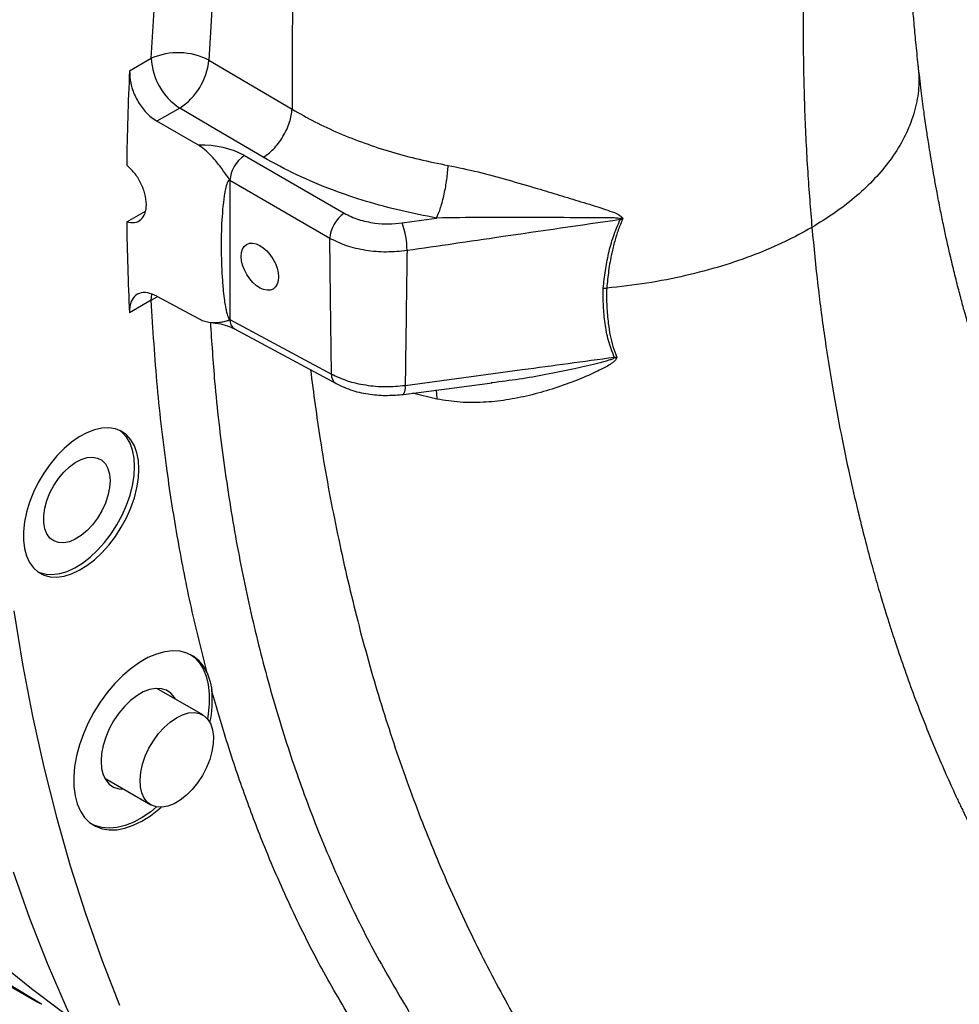
# Model space of a CAD drawing. Units: inches. Extents: x 0.1 to 16.9, y 0.1 to 10.9.
# Drawn here: x 9.2 to 9.5, y 8 to 8.2 of the extents above; entities that cross this region are included whole.
import ezdxf

# ---------------------------------------------------------------- set-up
doc = ezdxf.new("R2010")
doc.units = ezdxf.units.IN
doc.header["$MEASUREMENT"] = 0

msp = doc.modelspace()

# ---------------------------------------------------------------- linework, layer by layer
at = {"color": 7, "linetype": 'Continuous', "lineweight": 25}
for p, q in [((9.23794189143386, 8.210589545674338), (9.24393412077809, 8.21404878604276)), ((9.25975735639087, 8.213529967172803), (9.28269276901, 8.200042480866108)), ((9.251749262130694, 8.200353663865219), (9.24549749239143, 8.196744594015952)), ((9.256883106769713, 8.190162581238434), (9.24549749239143, 8.196744594015952)), ((9.269547504258531, 8.187268952887036), (9.297049349769528, 8.171392386870869)), ((9.265571131449764, 8.180381673172628), (9.265334505533003, 8.180516751984975)), ((9.293072976960762, 8.164505107156463), (9.265571131449764, 8.180381673172628)), ((9.265571131449764, 8.180381673172628), (9.265571131449764, 8.142192021237573)), ((9.237155890819439, 8.169040794944234), (9.242289072149095, 8.17200411744975)), ((9.368350095933575, 8.150815054036128), (9.369290475505125, 8.150838768678051)), ((9.243883529663577, 8.147477698886885), (9.23794189143386, 8.14404766414721)), ((9.24549749239143, 8.148569786701763), (9.256883106769711, 8.142439202924828)), ((9.265334505777627, 8.14231325996487), (9.265571131449764, 8.142192021237575)), ((9.265571131449764, 8.142192021237573), (9.293543194266814, 8.127152293546507)), ((9.266814659964247, 8.13957393310329), (9.294786722781296, 8.124534205412223)), ((9.313374557998788, 8.12158421552858), (9.337776632471424, 8.124761913230362)), ((9.3374805975989, 8.124819830185666), (9.33776398819138, 8.124857352122936)), ((9.258083548715193, 8.033356463344576), (9.245406893187713, 8.040674540810931)), ((9.072966201782485, 8.035008802618774), (9.212558147899738, 7.954424087419177)), ((9.231122339864358, 8.015930287600046), (9.243798995391822, 8.0086122101337))]:
    msp.add_line(p, q, dxfattribs=at)
at = {"color": 8, "linetype": 'Continuous', "lineweight": 25}
for p, q in [((9.243883529663577, 8.147477698886885), (9.244031480963965, 8.149155603335295)), ((9.322561563320479, 8.120271627466396), (9.315862641294292, 8.121908219808578))]:
    msp.add_line(p, q, dxfattribs=at)
at = {"color": 7, "linetype": 'Continuous', "lineweight": 25, "flags": 128}
for points in [[(9.274710416781828, 8.186843933307063), (9.261852138337444, 8.194409363745693), (9.251749262130694, 8.200353663865219)], [(9.312984970804589, 8.168761877395031), (9.318294440987458, 8.169511529079328), (9.322466229999893, 8.170100397985333)], [(9.293543194266816, 8.127152293546509), (9.293278468106038, 8.148070629208874), (9.293072976960762, 8.164505107156463)], [(9.240528362789815, 8.101004773451624), (9.240386424237936, 8.103371298383696), (9.239963141479125, 8.10553171385855), (9.239266068004234, 8.107447467210855), (9.238307643105943, 8.109084371776657), (9.237104969899264, 8.110413216955198), (9.235679510116062, 8.111410289472788), (9.23405670111994, 8.112057796546727), (9.232265501975878, 8.112344183397944), (9.230337876675033, 8.112264339446291), (9.22830822373657, 8.11181968950898), (9.226212762365257, 8.111018168374674), (9.224088886118906, 8.109874079207005), (9.22197449561945, 8.10840783830427), (9.219907322215445, 8.10664561077012), (9.217924254665252, 8.104618843596645), (9.216060680856291, 8.102363704492074), (9.214349856307326, 8.099920436467151), (9.212822310722965, 8.097332639697663), (9.21150530319035, 8.094646493478269), (9.210422335740102, 8.09190993215189), (9.209592733952023, 8.089171789720224), (9.209031302089679, 8.086480928399833), (9.208748058917951, 8.083885366674727), (9.208748058917951, 8.08143142240538), (9.209031302089679, 8.079162886285415), (9.209592733952023, 8.077120240395633), (9.210422335740102, 8.075339935800331), (9.21150530319035, 8.073853742077185), (9.212822310722965, 8.072688180388397), (9.214349856307326, 8.071864050209914), (9.216060680856291, 8.071396058164295), (9.217924254665254, 8.07129255558068), (9.219907322215445, 8.071555389465129), (9.22197449561945, 8.072179869540744), (9.224088886118906, 8.073154851945782), (9.226212762365257, 8.07446293809613), (9.22830822373657, 8.076080785163441), (9.230337876675035, 8.077979522628477), (9.232265501975878, 8.080125267476188), (9.23405670111994, 8.082479728838935), (9.235679510116062, 8.085000891297922), (9.237104969899264, 8.087643764649341), (9.238307643105943, 8.090361186755622), (9.239266068004234, 8.093104665154906), (9.239963141479125, 8.095825242410159), (9.240386424237936, 8.098474369755815), (9.240528362789815, 8.101004773451624)], [(9.239335269233257, 8.101693531701194), (9.23919333068138, 8.104060056633266), (9.238770047922566, 8.106220472108118), (9.238072974447677, 8.108136225460424), (9.237114549549386, 8.109773130026227), (9.235911876342707, 8.111101975204768), (9.235255756093272, 8.111621959458763)], [(9.232574405746098, 8.097790568286968), (9.23242740887984, 8.095819670100186), (9.231991142881304, 8.093742399233577), (9.231279629698642, 8.091625520881982), (9.23031573795098, 8.08953707325739), (9.229130447912178, 8.087544180784839), (9.227761855779347, 8.085710896668154), (9.226253949229713, 8.084096144167274), (9.224655193620496, 8.082751822756203), (9.223016974272431, 8.081721140031203), (9.221391944903301, 8.081037222983104), (9.219832335294107, 8.08072205326856), (9.21838827258094, 8.080785760701522), (9.217106170127577, 8.081226297672671), (9.216027235761791, 8.082029504961284), (9.215186147321843, 8.083169566824221), (9.21460993808225, 8.08460984073516), (9.214317127882072, 8.086304035105547), (9.214317127882072, 8.088197697134326), (9.21460993808225, 8.090229962965783), (9.215186147321843, 8.09233551390394), (9.216027235761791, 8.094446675809191), (9.217106170127577, 8.096495594200837), (9.21838827258094, 8.098416415155908), (9.219832335294107, 8.100147401908455), (9.221391944903301, 8.101632919119988), (9.223016974272433, 8.102825221045043), (9.224655193620496, 8.103685986118718), (9.226253949229713, 8.104187548643305), (9.227761855779347, 8.10431378798658), (9.229130447912178, 8.104060646712176), (9.23031573795098, 8.10343626098894), (9.231279629698642, 8.10246069908776), (9.231991142881304, 8.101165316370839), (9.23242740887984, 8.099591747504542), (9.232574405746098, 8.097790568286968)], [(9.21279204775498, 8.0727094590389), (9.213156762750767, 8.072552808459482), (9.214867587299732, 8.072084816413863), (9.216731161108696, 8.071981313830248), (9.218714228658886, 8.072244147714697), (9.220781402062894, 8.072868627790312), (9.22289579256235, 8.073843610195352), (9.225019668808699, 8.075151696345698), (9.227115130180014, 8.076769543413011), (9.229144783118477, 8.078668280878045), (9.231072408419319, 8.080814025725758), (9.232863607563383, 8.083168487088505), (9.234486416559506, 8.085689649547492), (9.235911876342707, 8.08833252289891), (9.237114549549386, 8.091049945005192), (9.238072974447677, 8.093793423404474), (9.238770047922566, 8.09651400065973), (9.23919333068138, 8.099163128005383), (9.239335269233257, 8.101693531701194)], [(9.098752231012837, 8.092345924887452), (9.099764296145215, 8.089859426333959), (9.104594543072722, 8.078667025296452), (9.109740061975987, 8.067807427325574), (9.115197326373378, 8.057288075047326), (9.120962596128473, 8.047116177900303), (9.127031920013366, 8.037298707194713), (9.133401138416634, 8.027842391334586), (9.140065886194131, 8.018753711206456), (9.147021595660647, 8.010038895737692), (9.154263499720354, 8.001703917627507), (9.161786635133954, 7.993754489253552), (9.16958584592022, 7.986196058756954), (9.17765578688966, 7.979033806308422), (9.185990927307842, 7.972272640558022), (9.194585554685862, 7.965917195271031), (9.203433778695434, 7.959971826152187), (9.212529535205798, 7.954440607860509), (9.213155198314086, 7.954080584445501)], [(9.213751241456293, 7.95373532916961), (9.213722628762351, 7.953751849610945), (9.204626872251987, 7.959283067902623), (9.195778648242417, 7.965228437021466), (9.187184020864395, 7.971583882308457), (9.178848880446216, 7.978345048058857), (9.170778939476774, 7.985507300507391), (9.162979728690507, 7.993065731003989), (9.155456593276908, 8.001015159377944), (9.148214689217202, 8.009350137488129), (9.141258979750686, 8.018064952956891), (9.134594231973189, 8.027153633085021), (9.12822501356992, 8.03660994894515), (9.122155689685028, 8.04642741965074), (9.116390419929933, 8.056599316797763), (9.11093315553254, 8.067118669076013), (9.105787636629275, 8.07797826704689), (9.100957389701769, 8.089170668084396), (9.099945324569394, 8.091657166637884)], [(9.221895952659388, 7.949922359966451), (9.218786797387732, 7.952106813627199), (9.21091473246996, 7.957982032769055), (9.203261928027764, 7.96419941429237), (9.195832810120505, 7.970755362325874), (9.188631675436667, 7.977646085185707), (9.181662688808863, 7.984867597568366), (9.174929880805058, 7.992415722855641), (9.16843714539746, 8.000286095530189), (9.162188237710412, 8.008474163700372), (9.156186771848589, 8.016975191732872), (9.150436218806744, 8.025784262991586), (9.144939904462243, 8.034896282681201), (9.139701007651508, 8.044305980793805), (9.134722558331516, 8.054007915156845), (9.130007435827398, 8.063996474580641), (9.12555836716716, 8.074265882103665), (9.124165123767519, 8.077675374171626)], [(9.206133929453316, 8.0619695220392), (9.208514204625637, 8.047347402112106), (9.211256277317323, 8.033011576324917), (9.214358268248722, 8.01897186973654), (9.217818051470196, 8.005237904460571), (9.221633255819148, 7.991819093070781), (9.225801266545085, 7.978724632150215), (9.23031922710166, 7.965963495988302), (9.235184041104379, 7.953544430430337)], [(9.259282130834498, 8.04495026299282), (9.258255741159413, 8.046794281951437), (9.256978245046891, 8.048329526194799), (9.25546894309498, 8.049532801028414), (9.253750638058237, 8.050385927200173), (9.25184929034039, 8.050876015555133), (9.24979362578075, 8.050995661766777), (9.247614701660037, 8.050743058202645), (9.245345437482444, 8.050122021234317), (9.243020117622947, 8.04914193357911), (9.240673873353963, 8.047817602544614), (9.238342152076948, 8.046169036317728), (9.236060181777868, 8.044221141678038), (9.233862438797644, 8.042003347702558), (9.231782126958546, 8.039549161146928), (9.229850675915998, 8.036895660220452), (9.228097266314744, 8.034082934403086), (9.2265483889234, 8.031153478767724), (9.225227444408052, 8.02815155195841), (9.22415438979157, 8.025122507524285), (9.223345436939988, 8.022112108711529), (9.222812807631264, 8.019165837065547), (9.222564548906869, 8.016328205289133), (9.222604411495904, 8.01364208473805), (9.22293179314855, 8.011148057714314), (9.223541747734933, 8.008883804342842), (9.224425059971981, 8.006883533294626), (9.22556838464927, 8.005177464957113), (9.22695444825041, 8.003791374860189), (9.228562309923868, 8.002746204255693), (9.230367677860396, 8.00205774373393), (9.232343276297252, 8.001736394657122), (9.234459257604403, 8.001787012014105), (9.236683653226889, 8.00220883107045), (9.238982856670424, 8.002995478922175), (9.241322131233218, 8.004135070778528), (9.243666134813163, 8.005610389519124), (9.245979453861459, 8.007399145812728), (9.246609199880329, 8.007945743697121)], [(9.254728808066082, 8.04995648149538), (9.255712002824051, 8.049221206123498), (9.25706996398898, 8.047789918070325), (9.258181891602586, 8.046040684119525), (9.259030929975683, 8.04400002087472), (9.259604208551995, 8.041698862710565), (9.259893037012677, 8.039172092839152), (9.259893037012677, 8.036458014516093), (9.259604208551995, 8.033597770402178), (9.259379762514545, 8.03226784923217)], [(9.250557153351576, 8.03770135890429), (9.250283396799492, 8.038169114040683), (9.249313412720772, 8.039323597605478), (9.248112289119694, 8.04013690169125), (9.246712789517, 8.040586841482662), (9.245153088613625, 8.040661143795113), (9.243475730984382, 8.04035778185521), (9.241726470572846, 8.039685030585868), (9.239953022643066, 8.038661240887981), (9.238203762231532, 8.03731433907569), (9.236526404602287, 8.035681065119322), (9.234966703698912, 8.033805970474779), (9.23356720409622, 8.031740202835957), (9.23236608049514, 8.029540110958989), (9.231396096416422, 8.027265707615067), (9.23068371049717, 8.024979032598488), (9.230248354768207, 8.022742460442783), (9.230101904598937, 8.020616999006057)], [(9.260629895025396, 8.0232764928846), (9.260007432955991, 8.021073842555289), (9.25912415394414, 8.01886861730661), (9.258005468318828, 8.016724257453925), (9.256683558628714, 8.014702452325968), (9.255196453808784, 8.012861365575182), (9.253586935157147, 8.011253961915326), (9.251901305594961, 8.009926483423104), (9.250188057615718, 8.0089171192378), (9.248496478244476, 8.008254906929283), (9.246875231139892, 8.00795889713998), (9.245370956629374, 8.00803760553259), (9.244026929951758, 8.008488767809956), (9.242881816307499, 8.00929940485479), (9.241968558531237, 8.010446196115238), (9.241313429386432, 8.011896150494689), (9.240935275745791, 8.013607555445574), (9.240844976401048, 8.015531176963405), (9.241045129099948, 8.01761167595944), (9.24152997581376, 8.01978920026552), (9.242285568385286, 8.022001106471967), (9.243290169791946, 8.024183762064427), (9.244514879480342, 8.02627437601546), (9.245924464782565, 8.028212805168064), (9.247478374495895, 8.029943284444805), (9.249131905467076, 8.031416031107572), (9.250837488620641, 8.032588676916296), (9.252546057434612, 8.033427486986094), (9.254208459494995, 8.033908330278473), (9.255776870521238, 8.034017373807382), (9.257206170183716, 8.03375148058903), (9.258455240133458, 8.033118299887196), (9.259488146902187, 8.032136047157843), (9.260275175642777, 8.030832980023614), (9.260793684971297, 8.02924658535347), (9.261028758318414, 8.02742250083373), (9.26097363305193, 8.025413202054924), (9.260629895025396, 8.0232764928846)], [(9.230101904598937, 8.020616999006057), (9.230248354768207, 8.018660625335636), (9.23068371049717, 8.016926704205364), (9.231396096416422, 8.015462532463678), (9.232366080495142, 8.014308048898883), (9.23356720409622, 8.013494744813112), (9.234966703698914, 8.013044805021698), (9.236272600028187, 8.012957105693422)], [(9.24538992402093, 8.008034112396986), (9.243767916129004, 8.006723251611607), (9.241427608782951, 8.005121797383902), (9.23907839004556, 8.00384920247469), (9.236755871678225, 8.002924758125578), (9.234495260691952, 8.002362477970578), (9.232330825644954, 8.002170885603677), (9.230295377166238, 8.002352885369861), (9.22841977057992, 8.002905718338196), (9.227746092123539, 8.003215986216418)], [(9.205916373935791, 7.990203936309699), (9.210434334492364, 7.977442800147788), (9.215299148495083, 7.965023734589822), (9.220507481843434, 7.952955251042992), (9.2260557650059, 7.941245620643085), (9.231940195466345, 7.929902868585867), (9.238156740330068, 7.918934768627016), (9.24470113908774, 7.908348837754375), (9.251568906535352, 7.898152331036186), (9.25875533584815, 7.888352236648825), (9.266255501806453, 7.878955271087462), (9.274064264171153, 7.8699678745629), (9.282176271206584, 7.86139620658779), (9.290585963348324, 7.853246141755195), (9.299287577013459, 7.845523265712449), (9.308275148550631, 7.838232871333024), (9.317542518327253, 7.831379955089063), (9.327083334950991, 7.824969213627053), (9.33689105962271, 7.819005040548963), (9.336921911968409, 7.818987226974047)]]:
    msp.add_lwpolyline(points, dxfattribs=at)
at = {"color": 8, "linetype": 'Continuous', "lineweight": 25, "flags": 128}
for points in [[(9.243883529663577, 8.147477698886885), (9.245575392738681, 8.148383640483805), (9.245761336944135, 8.148464316298096)], [(9.322278823896832, 8.122849266098587), (9.322442088742196, 8.121902100027366), (9.322561563320475, 8.120271627466597)]]:
    msp.add_lwpolyline(points, dxfattribs=at)
at = {"color": 7, "linetype": 'Continuous', "lineweight": 25}
for centre, radius, start, end in [((9.251305433507454, 8.197311142133422), 0.01828893039491045, 62.47518435368287, 113.7688484908445), ((9.26124665032456, 8.214850784193997), 0.01733109576259009, 182.6523149793788, 236.7702941207116), ((9.242013525284449, 8.215292361739268), 0.01783113193578826, 303.0927919613914, 354.3277195746777), ((9.938759672109402, 8.17635974353061), 0.701653219949707, 177.2037440959209, 179.3198381585738), ((9.27447290785747, 8.179833749968635), 0.008918623383138433, 123.5222328141262, 176.4777670402792), ((9.867639413448963, 8.176359735722512), 0.6305260020026525, 180.6650857114332, 182.9374785621158), ((9.301974753368453, 8.163957183952471), 0.008918623383126652, 123.5222328140627, 176.4777670402744), ((9.383993772763988, 8.151353436877987), 0.02157177064385158, 118.9877496253697, 120.6442985550296), ((9.355382969008987, 8.169485587772028), 0.017620703116385, 0.6018596250922565, 1.388846985701953), ((9.292480096483542, 8.161245237318086), 0.02183917921919801, 359.6764737493473, 20.13183562680461), ((9.350830833082712, 8.131235351311709), 0.02055105875916892, 1.097633782324851, 1.619746999195358), ((9.367958889231568, 8.11132861340885), 0.02058635662484293, 78.70439644590333, 80.43931630339675), ((9.232326265028957, 8.037260016833892), 0.02838204373023337, 347.78758035236, 6.021564096242506)]:
    msp.add_arc(centre, radius, start, end, dxfattribs=at)
at = {"color": 8, "linetype": 'Continuous', "lineweight": 25}
for centre, radius, start, end in [((9.26837696694575, 8.141920358161347), 0.002818956129054355, 174.4698175440548, 236.3433563402074), ((9.296348904655774, 8.12688060379446), 0.002818834175344348, 174.4690327909065, 236.3517235089698), ((9.310474302273034, 8.123369821569737), 0.003405902316358316, 328.3811391640099, 11.35959025999643)]:
    msp.add_arc(centre, radius, start, end, dxfattribs=at)
at = {"color": 7, "linetype": 'Continuous', "lineweight": 25}
msp.add_ellipse((9.257826609368896, 8.180258017464062), major_axis=(0.01687220218984642, -0.0002595843757884353), ratio=0.5872748834123986, start_param=0.8118866271403178, end_param=1.635778934486056, dxfattribs=at)
msp.add_ellipse((9.273805164058128, 8.156696536537787), major_axis=(-0.003666163799026734, 0.006130869513294002), ratio=0.5873687162542547, dxfattribs=at)
for points, knots in [([(9.455035382652696, 8.212229786032477), (9.454811392330955, 8.21430320089794), (9.454393738085582, 8.218169307764754), (9.453895257853649, 8.223604931658262), (9.453517270424944, 8.228216551179067), (9.453242662871718, 8.231976231008723), (9.453050267506024, 8.234878577035364), (9.452922343597669, 8.236965280693674), (9.452828836852017, 8.238579639398052), (9.452745390113272, 8.240093119470766), (9.452654706681543, 8.241838434598506), (9.452534211455612, 8.244336096091324), (9.452396963245784, 8.247555521220342), (9.452260525211328, 8.251424278595584), (9.452121112528648, 8.256444158121246), (9.452017368740025, 8.262432550026881), (9.451987997084096, 8.269035110241093), (9.45202676625179, 8.27468083618603), (9.452099798139242, 8.27929868018222), (9.452189583838528, 8.28322134511295), (9.452302525446882, 8.287074146265526), (9.45245175576371, 8.29121659248281), (9.452652326605143, 8.295830951153466), (9.452949366846445, 8.301583924221061), (9.453383486277819, 8.30856862101992), (9.454005175773188, 8.31683932789271), (9.454801136939972, 8.325774235389236), (9.455792585316257, 8.335328122998524), (9.457006104590798, 8.345506538781791), (9.458469745205939, 8.356313436357155), (9.46019687443126, 8.367645649269935), (9.461987927212633, 8.37818651236393), (9.463677604678368, 8.387319078426007), (9.465096998843235, 8.394536662878828), (9.46633947041252, 8.400554296046156), (9.467390909400134, 8.405457140460582), (9.468323751110466, 8.409681204343295), (9.469304237585627, 8.414008218858756), (9.470481338678912, 8.41905468363844), (9.471943039981493, 8.425110172775973), (9.473703646968, 8.43212842022513), (9.475801100122768, 8.440141515739699), (9.478380194754875, 8.449552455645978), (9.481508271450775, 8.460389947589018), (9.485270300748391, 8.472696764375886), (9.489606375188098, 8.486064957603165), (9.494574093418356, 8.500476860583857), (9.499787723106348, 8.514700889531941), (9.505166007552097, 8.528589663479544), (9.510618577447921, 8.54200558740547), (9.51659325179315, 8.555994121941033), (9.523094752165862, 8.570543572433012), (9.527760059409989, 8.580357009810815), (9.530143260882529, 8.585370055508696)], [0, 0, 0, 0, 0.01893064116456061, 0.03529823337269766, 0.04909707057045487, 0.06032228894942337, 0.06884778760185223, 0.07487738895791098, 0.07879384820358834, 0.08308076644854845, 0.08818328563595322, 0.0941019227540035, 0.1049301499505505, 0.1162466609816861, 0.1276525683790649, 0.1482424679025216, 0.1675467085435076, 0.1837824737097882, 0.1959749541176388, 0.2063951386842592, 0.2165931738673631, 0.2280433798323376, 0.240746875120242, 0.254704839693419, 0.27536601192604, 0.2979274307514856, 0.3219930800599676, 0.3475652110945025, 0.3746465243075032, 0.403239878748621, 0.433348325984117, 0.4641363710822695, 0.4860967241532467, 0.5049028294787642, 0.5205507608525208, 0.5330364519994233, 0.5430787136055607, 0.5533700371766038, 0.5666107968531725, 0.5821790771204722, 0.6003111422837892, 0.6210115077224069, 0.6442856204673088, 0.6732627445854036, 0.7049809694691771, 0.7394294892819887, 0.7766120547608962, 0.8165364160877737, 0.8498323852142926, 0.8848253633917852, 0.9215168487985935, 0.9599080721321754, 1, 1, 1, 1]), ([(9.315100353546038, 8.473396643676029), (9.31194344668715, 8.464444990126443), (9.305628832882883, 8.446539414320139), (9.297165761695943, 8.419722161572722), (9.28948043105961, 8.39304686523133), (9.282659208429644, 8.366593591338152), (9.276686755378092, 8.340401180048149), (9.271558787853886, 8.314470625827534), (9.267273775740085, 8.288799958143322), (9.263862419050664, 8.263402748787584), (9.26125308634705, 8.238241086980379), (9.26025682369156, 8.2217818200309), (9.259757347157908, 8.213529962393675)], [0, 0, 0, 0, 0.1007126546335015, 0.2014508338828366, 0.3019064210749911, 0.4018495608528881, 0.5014219140581936, 0.6008015088008407, 0.7001655704511304, 0.7996955654789406, 0.8995773212229765, 1, 1, 1, 1]), ([(9.324244007603758, 8.468273394630797), (9.321467511973378, 8.459129557195483), (9.315915832243405, 8.440846201591263), (9.308674461320317, 8.413404031194613), (9.302245105963937, 8.386020011773901), (9.296716020888711, 8.358738101961233), (9.292077305471357, 8.331608639338993), (9.288347670423292, 8.304681437033933), (9.28553050657283, 8.278002462982037), (9.283644871770152, 8.251630956427205), (9.28260616367023, 8.225574566810538), (9.28268243293157, 8.208544446222861), (9.282720564484606, 8.20003007313141)], [0, 0, 0, 0, 0.1001969350482947, 0.2003465401589231, 0.3004487978400955, 0.4005035468341915, 0.5005114468018659, 0.6004746820433424, 0.7003968171942226, 0.8002861863102348, 0.9001511520416581, 1, 1, 1, 1]), ([(9.45290428500821, 8.430601126969421), (9.452556704737, 8.42934057843671), (9.451755639468375, 8.42643540304956), (9.450428758467803, 8.42150044696133), (9.44883195087329, 8.415412286968134), (9.447114830794042, 8.408644645278768), (9.445319992616911, 8.401311739006978), (9.443487600880538, 8.393527919044415), (9.441554031880477, 8.384935165029285), (9.439546796141858, 8.375536794303112), (9.43749616721334, 8.36533746899629), (9.435630762185685, 8.355388397810776), (9.43401764958557, 8.346163993332425), (9.43222760932225, 8.3352547197805), (9.430298106488959, 8.322255675493393), (9.428388356806604, 8.307347175687413), (9.426876098901664, 8.293464496975762), (9.425586814139642, 8.279261475610273), (9.424516967473068, 8.264161540176705), (9.423747569902972, 8.248177825598408), (9.423356572025256, 8.232554318216557), (9.423312363599239, 8.21637029793701), (9.42368837417304, 8.199839392934779), (9.42449396486477, 8.18314894327961), (9.425352585780583, 8.172600132155983), (9.42576629366228, 8.167517416112181)], [0, 0, 0, 0, 0.01392873983934496, 0.03210144719157264, 0.05451831013045344, 0.08117961689807147, 0.1068555975433972, 0.1355271488241111, 0.167194775068769, 0.2018591800668167, 0.2395217677461111, 0.2801839405367462, 0.3122521796138548, 0.3420620144840923, 0.4016714607350208, 0.4574245721730507, 0.5093196952784507, 0.55819272438015, 0.6184050532375189, 0.6815564913167897, 0.7419878243097733, 0.7996964237614652, 0.8711442545642242, 0.9379136514070575, 1, 1, 1, 1]), ([(9.23794189143386, 8.210589545674338), (9.237981036365603, 8.209478400945033), (9.238059330757876, 8.20725598293495), (9.239337187630479, 8.20365685144655), (9.24130916093397, 8.200387241977024), (9.24350045332556, 8.198043590492201), (9.244949783648982, 8.197100857315258), (9.24549749239143, 8.196744594015952)], [0, 0, 0, 0, 0.2172592741192155, 0.4345436835777435, 0.6515413256487815, 0.8683158288769242, 1, 1, 1, 1]), ([(9.546020061727368, 8.021511031648913), (9.54528949879603, 8.021957167751983), (9.543885103195866, 8.022814796237295), (9.541120522756453, 8.024637978037449), (9.538602612465414, 8.026411306911648), (9.536713464921302, 8.027807945103252), (9.534998182505355, 8.029123405183292), (9.533139070826017, 8.030604664661363), (9.531227745206927, 8.032193244495014), (9.529505425885556, 8.033686200508352), (9.527988219668979, 8.03504537474223), (9.52654794960662, 8.036371860078134), (9.524979597491273, 8.037863205395215), (9.523481646651062, 8.039335917104545), (9.522331687909826, 8.040499429854254), (9.521469275461685, 8.041388370723729), (9.520679362592519, 8.042213717294528), (9.519685761580307, 8.043270125034029), (9.518552585219584, 8.044501834181085), (9.517414016878135, 8.045768860547984), (9.516226902712225, 8.047118475814626), (9.515027155995522, 8.048514561971881), (9.513741122351142, 8.050048903171229), (9.512465343971503, 8.051607929317829), (9.511119020682557, 8.053295134055437), (9.50970026218253, 8.05512090027362), (9.508152212414151, 8.057169496069204), (9.506573439045967, 8.059324357916296), (9.505013870037411, 8.061520452502927), (9.503458968431357, 8.063773404658145), (9.50153128739306, 8.066652893339121), (9.499381587313719, 8.070002414845332), (9.497066335452837, 8.07378372440926), (9.494778128395561, 8.077688829606503), (9.492435904233664, 8.08188582863713), (9.490136186803806, 8.086222120863104), (9.488036053730502, 8.09037645671081), (9.486006246976151, 8.094574970108434), (9.483969923389767, 8.098985331226096), (9.482041822292347, 8.103375287070246), (9.480227905094633, 8.107699035909098), (9.478408684177664, 8.112227374341446), (9.476591202774992, 8.116990194213535), (9.474891152099277, 8.121684811843377), (9.47341468902443, 8.125952749994827), (9.472039434651089, 8.130106382360125), (9.470702441636266, 8.13432887378468), (9.469395630635223, 8.138650759206007), (9.468206396933974, 8.142776990123513), (9.46708461507927, 8.146846360466684), (9.465986770591146, 8.151005517721808), (9.464831378047146, 8.155608952834188), (9.463746039344628, 8.160181197572166), (9.462785612718168, 8.164447265273788), (9.46192303376478, 8.168464230400325), (9.461067835127592, 8.172647668045403), (9.46027348131462, 8.176754620366092), (9.459568044491155, 8.180599522715431), (9.458971249623279, 8.184007002552587), (9.458421598479053, 8.187292477420097), (9.457871361083003, 8.190734911838176), (9.457266874179512, 8.19471495459553), (9.456573738807618, 8.199600553245801), (9.455800280283595, 8.205498377120449), (9.455310311818023, 8.209809201599972), (9.455046665942517, 8.212128802092503)], [0, 0, 0, 0, 0.02329610911670848, 0.04478320996194379, 0.06362010678051777, 0.07915189372371968, 0.0936883027496858, 0.1091060947173441, 0.1270280224989116, 0.1434509551758307, 0.1540180096871157, 0.1664141506105306, 0.1808035894044289, 0.194831974172626, 0.2056458641872412, 0.2110449904973363, 0.2174919228734853, 0.2261664378976687, 0.2368303918888539, 0.2469840933824629, 0.255965806275267, 0.2680219576530236, 0.2786064663808048, 0.2897804225164449, 0.3015635093887615, 0.314053554261945, 0.3272761799982763, 0.3426981410561439, 0.3563040469641978, 0.3692159432452217, 0.3845610334135143, 0.4086328675754148, 0.4284654696149593, 0.4494168599448596, 0.4734891448141255, 0.4962095096946268, 0.5171789805238336, 0.5366398787140686, 0.5584099583338439, 0.5808545809938073, 0.5985470015101547, 0.6181454624826889, 0.6419737600195192, 0.6615331202140087, 0.6789822853149752, 0.6962658611104263, 0.7135768692211552, 0.7310975820094042, 0.7488327679489557, 0.7630513181807783, 0.7792586168207646, 0.7974682389610408, 0.8162257925559901, 0.8314353824027835, 0.8455180483628649, 0.8609359160405845, 0.8775564746504386, 0.8903408818807809, 0.9025444163530791, 0.9141657729095761, 0.9253963840445716, 0.9390361166644878, 0.956011816710029, 0.9763305112259788, 1, 1, 1, 1]), ([(9.27473394336179, 8.186830208260524), (9.275197933995994, 8.187132181768039), (9.276151577218002, 8.187752830047204), (9.277573059778781, 8.189061139014148), (9.278948755056419, 8.190647894146869), (9.280193519471496, 8.192474547543833), (9.281232577863879, 8.19443486563618), (9.282005819113756, 8.196413087150846), (9.28251669557251, 8.198313096616053), (9.282635136683922, 8.199476452951359), (9.282692763604746, 8.200042478063956)], [0, 0, 0, 0, 0.11714960709979, 0.2407784134766912, 0.369138104424466, 0.5000009198397427, 0.63086360356652, 0.7592229143246707, 0.8828511326289015, 1, 1, 1, 1]), ([(9.282692669258857, 8.20004010396524), (9.284742225513186, 8.198870629680663), (9.288837770596153, 8.196533716680232), (9.295552442321414, 8.193426431575427), (9.302603640536777, 8.190645465019593), (9.309988228586025, 8.188236751221739), (9.31765563264286, 8.186167287227326), (9.322971308017745, 8.185113529934615), (9.325638893161022, 8.184584718993312)], [0, 0, 0, 0, 0.167671431354356, 0.335051016427114, 0.5018496306742835, 0.6674858527379167, 0.8331331888029633, 1, 1, 1, 1]), ([(9.265335079417985, 8.180516408041635), (9.265352871779546, 8.18052485680258), (9.265385141652647, 8.180540180257113), (9.265419170321282, 8.180569512088208), (9.26543313037631, 8.180604468390639), (9.265432500639099, 8.180641886375996), (9.265409241529914, 8.180716459698662), (9.265256069608862, 8.180982901638833), (9.264560497113488, 8.181984468208363), (9.263141467636641, 8.18399784773271), (9.261230947424334, 8.186418853989354), (9.259188543249149, 8.188509043613209), (9.257794711573236, 8.189616982773893), (9.257019448118422, 8.190080980494098), (9.256883106769727, 8.190162581238427)], [0, 0, 0, 0, 0.007047591436080746, 0.01278216388167657, 0.01563589632628724, 0.01851196509257625, 0.02208289314398659, 0.03289873858460211, 0.08435321157636352, 0.2895472126570903, 0.571970011988494, 0.7657039287300995, 0.9587956298568097, 1, 1, 1, 1]), ([(9.322466229999895, 8.17010039798534), (9.319150287692699, 8.170741202631403), (9.312541796879383, 8.172018291079969), (9.303052504503285, 8.174604688783615), (9.29344099047703, 8.177846545480842), (9.283810502610262, 8.181846266116596), (9.277755880970908, 8.185171117061602), (9.274722163199055, 8.186837060864772)], [0, 0, 0, 0, 0.1868147121203453, 0.3723114561310458, 0.5581044934877606, 0.7785846364545039, 1, 1, 1, 1]), ([(9.237155890819439, 8.169040794944234), (9.237909653548668, 8.168909727972538), (9.239417232283882, 8.16864758476519), (9.241183761034318, 8.169540784900875), (9.242327241961126, 8.171291257816849), (9.24270561820306, 8.173792035344073), (9.242283836289003, 8.176743431199391), (9.24110184577101, 8.179799149244568), (9.239337215247943, 8.182628172918095), (9.237869374878112, 8.184014873866435), (9.237155890819439, 8.18468891788452)], [0, 0, 0, 0, 0.1258450071623557, 0.2516989091844767, 0.377549232945041, 0.5034023754086899, 0.6292575116418976, 0.7551126578987258, 0.8809657927717657, 1, 1, 1, 1]), ([(9.322466230012369, 8.170100397983141), (9.322843272772085, 8.170998390496907), (9.323597361185358, 8.172794382416619), (9.324597516367035, 8.176641828020095), (9.325352051421305, 8.180805129542287), (9.325543278500003, 8.183324845889855), (9.325638893172245, 8.184584718991259)], [0, 0, 0, 0, 0.2499990238726086, 0.499999966512895, 0.7499970210932195, 1, 1, 1, 1]), ([(9.325638898429364, 8.184584728331542), (9.328393254225023, 8.184013766925881), (9.3338809248829, 8.182876205773626), (9.34210224552917, 8.180610740498771), (9.34953386263864, 8.17843005478231), (9.356230300681782, 8.176411832717525), (9.362306750053484, 8.174544473849673), (9.367210018747073, 8.173088213074898), (9.370767479197633, 8.171806548645874), (9.372681634170094, 8.171171958445994), (9.373374360094807, 8.17040558198829), (9.373539605031, 8.17022276823131)], [0, 0, 0, 0, 0.1664905696260266, 0.3317092930366984, 0.4964257144729221, 0.6205103435974818, 0.7456965449850219, 0.8783419857802922, 0.9306704422368666, 0.9834619177076097, 1, 1, 1, 1]), ([(9.265333899620273, 8.180517088212548), (9.265288757501633, 8.180488196751437), (9.265063991803398, 8.180344344189226), (9.264703181733708, 8.179528896720003), (9.264304150601232, 8.17813749684306), (9.263716561640814, 8.1743741468403), (9.263188332932675, 8.168565365333846), (9.26313641566891, 8.161286078750239), (9.263319666001879, 8.155331969907015), (9.263625591445647, 8.151133892216357), (9.263938611256341, 8.148267717875829), (9.26422600330521, 8.146304962953543), (9.264476918976678, 8.144955920138393), (9.26469191324669, 8.144025092728777), (9.26487401839722, 8.14337809744362), (9.265047780091363, 8.142879891335703), (9.26519281367974, 8.142538173852051), (9.265307705707409, 8.142355262808639), (9.265333899621215, 8.142313561428635)], [0, 0, 0, 0, 0.005565330207034714, 0.02771015999211078, 0.07970288729254685, 0.1318889488806976, 0.3387201856444009, 0.545772448697043, 0.6950586007742544, 0.7956094090080001, 0.863451012118246, 0.9093311646590548, 0.9404615543450096, 0.9616847018930959, 0.9762553855136894, 0.9863647705708024, 0.9968913419700987, 1, 1, 1, 1]), ([(9.297049349769528, 8.171392386870869), (9.298303981811895, 8.170781186569878), (9.300805783545707, 8.169562421289626), (9.305116061892292, 8.168686293245509), (9.309247122752085, 8.168389782999583), (9.311736347121043, 8.168637579706054), (9.312984970804589, 8.168761877395031)], [0, 0, 0, 0, 0.2805639508919139, 0.5594591522327121, 0.7790196243651657, 1, 1, 1, 1]), ([(9.373002699972865, 8.169670679847357), (9.3620479823941, 8.168075993520022), (9.342485986716094, 8.165228339363821), (9.32292552895742, 8.162376659876085), (9.314318927542683, 8.161121920901348)], [0, 0, 0, 0, 0.5599999999529345, 0.9999999999999999, 0.9999999999999999, 0.9999999999999999, 0.9999999999999999]), ([(9.372998495633821, 8.169912670955442), (9.372786781720725, 8.16996308351526), (9.372378124519905, 8.170060391506405), (9.371443385454624, 8.17011155416163), (9.369693725273684, 8.170175755301997), (9.366013448332838, 8.170193294220029), (9.358594107710173, 8.170198507181494), (9.347969708580917, 8.170215381541926), (9.335225900499042, 8.17028835794526), (9.32670570271672, 8.170162848745488), (9.322466229999899, 8.170100397985337)], [0, 0, 0, 0, 0.01362246779954757, 0.02629453812370131, 0.05683464398144061, 0.1199384450229787, 0.247924283976297, 0.5018707404775234, 0.7521412695866987, 1, 1, 1, 1]), ([(9.368350095933575, 8.150815054036128), (9.368511097359892, 8.152401425920866), (9.368832009789061, 8.155563425579773), (9.369762184824692, 8.160304834894687), (9.370997954810333, 8.165040359434018), (9.372332874993338, 8.168123595971387), (9.37300270077729, 8.169670678229222)], [0, 0, 0, 0, 0.2511349971913445, 0.5005691181858168, 0.7493994875502059, 1, 1, 1, 1]), ([(9.373730536809777, 8.169882377160963), (9.373285999259602, 8.168863731116307), (9.372397392614735, 8.166827512480348), (9.371434097135937, 8.16364653340417), (9.370534003181673, 8.15990800476549), (9.369751199717966, 8.155610430839758), (9.36944410193803, 8.152429276775036), (9.36929054278641, 8.15083859344465)], [0, 0, 0, 0, 0.1637324910902703, 0.3272924402140895, 0.5005135415685841, 0.7502400804816514, 1, 1, 1, 1]), ([(9.373730613222058, 8.169882193398522), (9.373593544093834, 8.169889378038622), (9.373348777108639, 8.169902207788981), (9.37310552634912, 8.169909473868897), (9.372998495633823, 8.169912670955442)], [0, 0, 0, 0, 0.5599984332645712, 0.9999999999999999, 0.9999999999999999, 0.9999999999999999, 0.9999999999999999]), ([(9.373730613222058, 8.169882193398522), (9.373594273123826, 8.169843643334094), (9.373350809021963, 8.169774804034908), (9.373109066488029, 8.169702495529837), (9.373002699972865, 8.169670679847357)], [0, 0, 0, 0, 0.5600008263618356, 0.9999999999999999, 0.9999999999999999, 0.9999999999999999, 0.9999999999999999]), ([(9.373539527383599, 8.170222956539817), (9.373571353795239, 8.170166168912777), (9.373635003329834, 8.170052599526663), (9.373698693413388, 8.169939115995021), (9.373730536809777, 8.169882377160963)], [0, 0, 0, 0, 0.5000258342785592, 1, 1, 1, 1]), ([(9.425766303713635, 8.167517783856468), (9.423352507821912, 8.166191849258105), (9.418436887926733, 8.163491624887948), (9.41008900108759, 8.159939338369828), (9.400923085324225, 8.156767200515064), (9.390963549232806, 8.154125623796904), (9.380375290521755, 8.152027466615255), (9.373004667209777, 8.1512059920912), (9.369291489979128, 8.150792149140722)], [0, 0, 0, 0, 0.1548544774876522, 0.3153563037397075, 0.4808540391926714, 0.6507897596137984, 0.8240746462780516, 1, 1, 1, 1]), ([(9.425766332611834, 8.167517471404866), (9.426291667061363, 8.162128962211524), (9.42730811235714, 8.151702985339568), (9.429274888138368, 8.136896031684179), (9.431410764556384, 8.123328731463626), (9.433675681332598, 8.110983365011469), (9.43599356087282, 8.099816623979038), (9.438198281598014, 8.09025201250117), (9.440230189414365, 8.082135634873787), (9.442050054934688, 8.075325122022708), (9.44376822777728, 8.069250861585783), (9.445307850568176, 8.06406993897105), (9.446656602387334, 8.059710373102593), (9.447547213373843, 8.056923445485578), (9.448074666456908, 8.05530176565826), (9.448279582347407, 8.054675052150754), (9.448478990933241, 8.054068281197804), (9.448672818917746, 8.053481387203322), (9.448860995381212, 8.052914306527686), (9.449043451719007, 8.052366977475108), (9.44922012195955, 8.051839340026104), (9.451006252542221, 8.046527539173177), (9.454567468134435, 8.036576083344212), (9.460051686054712, 8.022921934151276), (9.46410152119882, 8.013832928563444), (9.466385569912386, 8.008969752684227), (9.46701805628468, 8.007637161078483), (9.467654902374692, 8.006309385726203), (9.468296101417847, 8.004986442691207), (9.468941650654536, 8.003668355137611), (9.469591529274144, 8.002355126744726), (9.470360443047602, 8.000817553116741), (9.471381905517653, 7.998800552613377), (9.472796786363062, 7.996057488016735), (9.47432142421936, 7.993173478193428), (9.475870146241393, 7.990311943910042), (9.477351815985571, 7.987629707809684), (9.479004677983076, 7.984704218232883), (9.480834992892953, 7.981543352673368), (9.483268115336916, 7.977451828520379), (9.486151397804477, 7.972781057870297), (9.489319806975129, 7.967869029840958), (9.49212905061111, 7.963680917842833), (9.494550962118694, 7.960180853646246), (9.496047255114526, 7.958091669494554), (9.496721820201289, 7.957149814729161)], [0, 0, 0, 0, 0.06501713678466958, 0.1257986467269176, 0.1823392582747194, 0.2346347226349761, 0.2826817344731876, 0.3264777868327577, 0.3599800985724778, 0.3904807133996511, 0.4179789118488242, 0.4424740076046113, 0.4615451317565789, 0.4782899868048948, 0.4813057931081768, 0.484231833141576, 0.4870681058814565, 0.4898146103759732, 0.492471345741205, 0.4950383111574282, 0.4975155058655102, 0.4999029291634344, 0.5699287023859877, 0.6399546247279514, 0.7015758339392671, 0.7084925556504229, 0.7154092283727531, 0.7223258506369588, 0.7292424210942421, 0.7361589385193477, 0.7430754018135975, 0.7499918100079326, 0.7605444678693829, 0.7752113643787459, 0.793992269672216, 0.8072353646861726, 0.8219592019668155, 0.838163641028885, 0.8558485158275186, 0.8750136318308656, 0.9076065741108256, 0.9364010457156436, 0.9613976903343069, 0.9825971447828697, 1, 1, 1, 1]), ([(9.314318927542681, 8.161121920901348), (9.312428779568258, 8.160935495803786), (9.308650755811021, 8.160562869714685), (9.302907480573106, 8.161080138482301), (9.297502178696918, 8.162338943694877), (9.294549739009641, 8.163782875887197), (9.293072976960762, 8.164505107156463)], [0, 0, 0, 0, 0.2501908515740162, 0.5000809428050266, 0.7499486630128678, 1, 1, 1, 1]), ([(9.314318927542683, 8.161121920901348), (9.314227643868769, 8.154199243094716), (9.314064637307034, 8.14183731835088), (9.313890225361368, 8.129478533601592), (9.313813484104571, 8.124040668262)], [0, 0, 0, 0, 0.5599999959619141, 1, 1, 1, 1]), ([(9.371373680001659, 8.131816251423725), (9.370783805158801, 8.133325138773532), (9.36961063194911, 8.136326090986815), (9.368768486952211, 8.141100764242939), (9.36830198016473, 8.145921007305752), (9.368332554942972, 8.149182076278336), (9.368347863157448, 8.150814831971934)], [0, 0, 0, 0, 0.2524111857592403, 0.5020082557253035, 0.7506649314486857, 0.9999999999999999, 0.9999999999999999, 0.9999999999999999, 0.9999999999999999]), ([(9.369284810146011, 8.1507911913077), (9.369267566893276, 8.149950160386908), (9.369233442262486, 8.148285748799669), (9.369299795307029, 8.145829069998008), (9.369453047452666, 8.143436602370466), (9.369738944016413, 8.140761355853014), (9.370201218623269, 8.137852916376781), (9.37093003043572, 8.134723927201453), (9.37170408079362, 8.132774670415422), (9.372089582716159, 8.131803877971667)], [0, 0, 0, 0, 0.1286982767405384, 0.254695633381199, 0.3780925297096476, 0.4989972720555482, 0.6718094133077869, 0.8365505540593091, 0.9999999999999999, 0.9999999999999999, 0.9999999999999999, 0.9999999999999999]), ([(9.24549749239143, 8.148569786701763), (9.244629246685063, 8.148947249784769), (9.24285829580623, 8.149717156936251), (9.240530958273524, 8.14950994100166), (9.238805070323503, 8.14824419736486), (9.237961083977087, 8.146269590776921), (9.23794732025363, 8.144676160281065), (9.23794189143386, 8.14404766414721)], [0, 0, 0, 0, 0.2084955810380352, 0.425266062090068, 0.6419873117272002, 0.8587892028953541, 0.9999999999999999, 0.9999999999999999, 0.9999999999999999, 0.9999999999999999]), ([(9.259282130834498, 8.04495026299282), (9.257795433673188, 8.050892463142072), (9.254818172583558, 8.062792318574347), (9.251180333783172, 8.081359308291136), (9.248000220011168, 8.101580592678134), (9.24541221200017, 8.123533990243809), (9.244393257860192, 8.139493840412973), (9.243883529663577, 8.147477698886885)], [0, 0, 0, 0, 0.1861754093214995, 0.3728350443143831, 0.5596575426708438, 0.7797202466121927, 1, 1, 1, 1]), ([(9.256883106769711, 8.142439202924828), (9.257368651094758, 8.142208048452122), (9.258340620929534, 8.1417453199986), (9.26033330118497, 8.14126919515092), (9.26220383214199, 8.141295234995564), (9.263751142119652, 8.141579922241279), (9.26449788297045, 8.141757902894854), (9.264889426914245, 8.141861694145279), (9.265115582925446, 8.141927643653931), (9.26525405569209, 8.14197259998567), (9.265349200182586, 8.142012306708182), (9.265411569437061, 8.142045798426576), (9.2654329454451, 8.142093540163488), (9.265432662673604, 8.142125562445388), (9.265420351338223, 8.142168839027114), (9.265387485474623, 8.142233082961061), (9.265354710448925, 8.142283016457595), (9.26533507941799, 8.14231292477938)], [0, 0, 0, 0, 0.1469806058722752, 0.2942279578511516, 0.6294972375753206, 0.7891763640990154, 0.8676559099543121, 0.9125239756773721, 0.9392319903411295, 0.9553954633154278, 0.9668993628448309, 0.9784673084041707, 0.9818091470562093, 0.9844248738544712, 0.9870330440292613, 0.9922332718782053, 1, 1, 1, 1]), ([(9.2605565432302, 8.14131224431415), (9.261186258826022, 8.141243156441194), (9.262695858446415, 8.141077534011831), (9.264857971574482, 8.140490990979757), (9.266165958815442, 8.139877917098548), (9.26681571452158, 8.139573366534044)], [0, 0, 0, 0, 0.2647918019530524, 0.6347779955945486, 1, 1, 1, 1]), ([(9.313813484104571, 8.124040668262), (9.324559525167137, 8.125488336081117), (9.343748884394087, 8.12807345721183), (9.362932770371593, 8.130672619332378), (9.37137368030619, 8.131816250679577)], [0, 0, 0, 0, 0.5599999945529837, 0.9999999999999999, 0.9999999999999999, 0.9999999999999999, 0.9999999999999999]), ([(9.371991157404521, 8.131516205946532), (9.37193470296565, 8.131393015609119), (9.371822828602317, 8.131148892368449), (9.371439741989835, 8.130736380306258), (9.370686607519657, 8.130112197840935), (9.369011122123359, 8.129073699859948), (9.365534794108243, 8.12730215580057), (9.360442760772022, 8.125141849351794), (9.354261938994037, 8.122953573130069), (9.347996267731277, 8.121211474342038), (9.34165956983385, 8.119950137484555), (9.335281870181126, 8.119288336416204), (9.328886118024903, 8.119231679256396), (9.324673795545653, 8.119924312560684), (9.322561563320473, 8.120271627466597)], [0, 0, 0, 0, 0.008380157124463604, 0.01660674982713151, 0.03278781019159224, 0.06478822134749714, 0.1281488235962729, 0.2532959728769243, 0.3775754827234304, 0.5017816872369868, 0.626674232629629, 0.7513767866312594, 0.8753300665388227, 1, 1, 1, 1]), ([(9.37137368030619, 8.131816250679577), (9.37150694205571, 8.131815789343866), (9.371744912700153, 8.131814965518895), (9.371984229898311, 8.13180738799826), (9.37208953128712, 8.1318040538315)], [0, 0, 0, 0, 0.5599923882662963, 1, 1, 1, 1]), ([(9.371378120806664, 8.131629030510995), (9.371510560960992, 8.13166259854137), (9.371747060459374, 8.131722541255762), (9.371984887727038, 8.131779147283483), (9.37208953128713, 8.131804053831505)], [0, 0, 0, 0, 0.5600018403216429, 1, 1, 1, 1]), ([(9.372089582716159, 8.131803877971667), (9.372073182089453, 8.131755896487508), (9.372040379758781, 8.131659930367583), (9.372007600288228, 8.131563994099356), (9.371991210014698, 8.131516024389926)], [0, 0, 0, 0, 0.4999835795613417, 0.9999999999999999, 0.9999999999999999, 0.9999999999999999, 0.9999999999999999]), ([(9.29354319426716, 8.127152293546322), (9.294926776627122, 8.12650529487335), (9.297736189905939, 8.125191541015374), (9.302896560406646, 8.12404294079501), (9.308389456604681, 8.123555037628385), (9.312023668068472, 8.123880420273233), (9.313813484102205, 8.12404066826118)], [0, 0, 0, 0, 0.2462354383041984, 0.4999898308226334, 0.7537495473941452, 1, 1, 1, 1]), ([(9.294787782229765, 8.1245336362172), (9.296273262132905, 8.123850942639304), (9.299136619080567, 8.122535007367981), (9.304072852898658, 8.121521251106563), (9.308860673424096, 8.121171864627746), (9.311906248722781, 8.121450082991636), (9.313374556126526, 8.121584215312625)], [0, 0, 0, 0, 0.2779842486145033, 0.5358323111123242, 0.7762193387672155, 0.9999999999999999, 0.9999999999999999, 0.9999999999999999, 0.9999999999999999]), ([(9.259282130839019, 8.044950262990211), (9.25943142224693, 8.04459624400936), (9.259729392224246, 8.043889659289126), (9.260081682873487, 8.042735811904766), (9.260365089924528, 8.041527152436414), (9.260489503572902, 8.040667298422166), (9.260551710382622, 8.040237371515028)], [0, 0, 0, 0, 0.2505134516939397, 0.4999985502348695, 0.7499993332584526, 1, 1, 1, 1]), ([(9.29989002112486, 7.947968448450318), (9.296835380750824, 7.953104852867752), (9.290739141733658, 7.963355731918417), (9.28252968221611, 7.979755185319259), (9.275566592986712, 7.995626299604313), (9.269747983201082, 8.010869322036978), (9.264849081066508, 8.025270317408202), (9.261984761052918, 8.03524628545364), (9.260551710382526, 8.040237371515083)], [0, 0, 0, 0, 0.1876637393551644, 0.3745262518262066, 0.560893524863148, 0.707180811504319, 0.8534993532891849, 1, 1, 1, 1]), ([(9.458568397066816, 7.933169785501277), (9.459875056061845, 7.933934047080355), (9.46257007063982, 7.935510354368516), (9.466664759093701, 7.93781144226195), (9.470761436553733, 7.9400992183304), (9.474831882138604, 7.942376955743944), (9.478725731824662, 7.944590906954387), (9.482600968364089, 7.946835531645236), (9.48634845650541, 7.949072849804544), (9.49015156095978, 7.95144321335146), (9.493814662586102, 7.953842927515874), (9.496161803839417, 7.955523472417003), (9.4973060766433, 7.956342767729269)], [0, 0, 0, 0, 0.09586143267205735, 0.1977164351982839, 0.2978677818202972, 0.3959177290143319, 0.4993423118033723, 0.591457739514031, 0.6940636216943891, 0.7945447660906285, 0.8998369457971415, 1, 1, 1, 1])]:
    msp.add_open_spline(points, degree=3, knots=knots, dxfattribs=at)
at = {"color": 8, "linetype": 'Continuous', "lineweight": 25}
for points, knots in [([(9.24393412077809, 8.21404878604276), (9.244403447248834, 8.221876948873126), (9.245339673306253, 8.237492795155699), (9.247721454562942, 8.261332451752953), (9.250854219148595, 8.285392012466712), (9.253966429554549, 8.305485302564053), (9.256305611381427, 8.31762984968631), (9.257068992691787, 8.321593167197321)], [0, 0, 0, 0, 0.2244777947801993, 0.4477948163699375, 0.6703183735618141, 0.8924099062758527, 1, 1, 1, 1]), ([(9.45493200640857, 8.212199434556627), (9.455079047782013, 8.210800321029733), (9.455431270525201, 8.207448886036072), (9.454767739694457, 8.202131317628185), (9.453147258169755, 8.1963473218002), (9.450505048849354, 8.190732982101482), (9.446972155152086, 8.185367697639567), (9.442626533876798, 8.180319779705215), (9.437577509291085, 8.175646474018288), (9.432009515489812, 8.171348354666303), (9.42782530819947, 8.168780929153824), (9.425766326477714, 8.167517539977487)], [0, 0, 0, 0, 0.08617099263857145, 0.2064139003850505, 0.3260233290197996, 0.4443987199060916, 0.560976648816676, 0.6752085104774508, 0.786613155341197, 0.8949957345970203, 1, 1, 1, 1]), ([(9.260185553725737, 8.141440767280011), (9.260540634601348, 8.135973136362892), (9.261393931116805, 8.12283384689448), (9.263779784810906, 8.102723674105292), (9.267182259271221, 8.081066299076861), (9.2714863640926, 8.060161882515482), (9.27663156672873, 8.04004117606314), (9.282602765309472, 8.020731397789081), (9.289389464364945, 8.002221847129373), (9.297014331127626, 7.984538503000342), (9.305409774496304, 7.967601487304391), (9.31167721771014, 7.95704380608071), (9.314817862410123, 7.951753303327359)], [0, 0, 0, 0, 0.07362993359817947, 0.1769404383272136, 0.2803398411061849, 0.383616899595889, 0.4864305349412218, 0.588967125059989, 0.6914094728561673, 0.7939400767605916, 0.8967424221136642, 1, 1, 1, 1]), ([(9.33776398819138, 8.124857352122936), (9.340226430912445, 8.125163170040858), (9.347676904405658, 8.126088465996673), (9.357223563994603, 8.127992428617345), (9.3652065855375, 8.129794667792831), (9.36864677750445, 8.130646602214892), (9.370209545017039, 8.131131802570229), (9.370969435681735, 8.131350088473317), (9.371305859301268, 8.131579709480377), (9.371378120806664, 8.131629030510998)], [0, 0, 0, 0, 0.2165465418041187, 0.6551926085245943, 0.8486034340715188, 0.9325163189496558, 0.9640726228098863, 0.992283043728483, 1, 1, 1, 1]), ([(9.287751234841547, 8.128316973364651), (9.288593217462687, 8.12190627838062), (9.290483909419601, 8.107510910661343), (9.294489704411035, 8.085848102362284), (9.299554384150236, 8.06325161951265), (9.305507783035564, 8.041367069001666), (9.31229975628258, 8.020214671003313), (9.319922646965853, 7.999843353566578), (9.328347233129403, 7.980279530340165), (9.337570260868956, 7.961582443145338), (9.34750498330013, 7.943699807049861), (9.354748676863295, 7.932564490547948), (9.358371302450848, 7.926995635083044)], [0, 0, 0, 0, 0.08178445549405322, 0.1836489356444027, 0.2855465369136827, 0.3874804836768143, 0.4894527341073564, 0.5914695518847386, 0.693533435454359, 0.7956440654024843, 0.8978000613657079, 1, 1, 1, 1])]:
    msp.add_open_spline(points, degree=3, knots=knots, dxfattribs=at)

doc.saveas('drawing.dxf')
